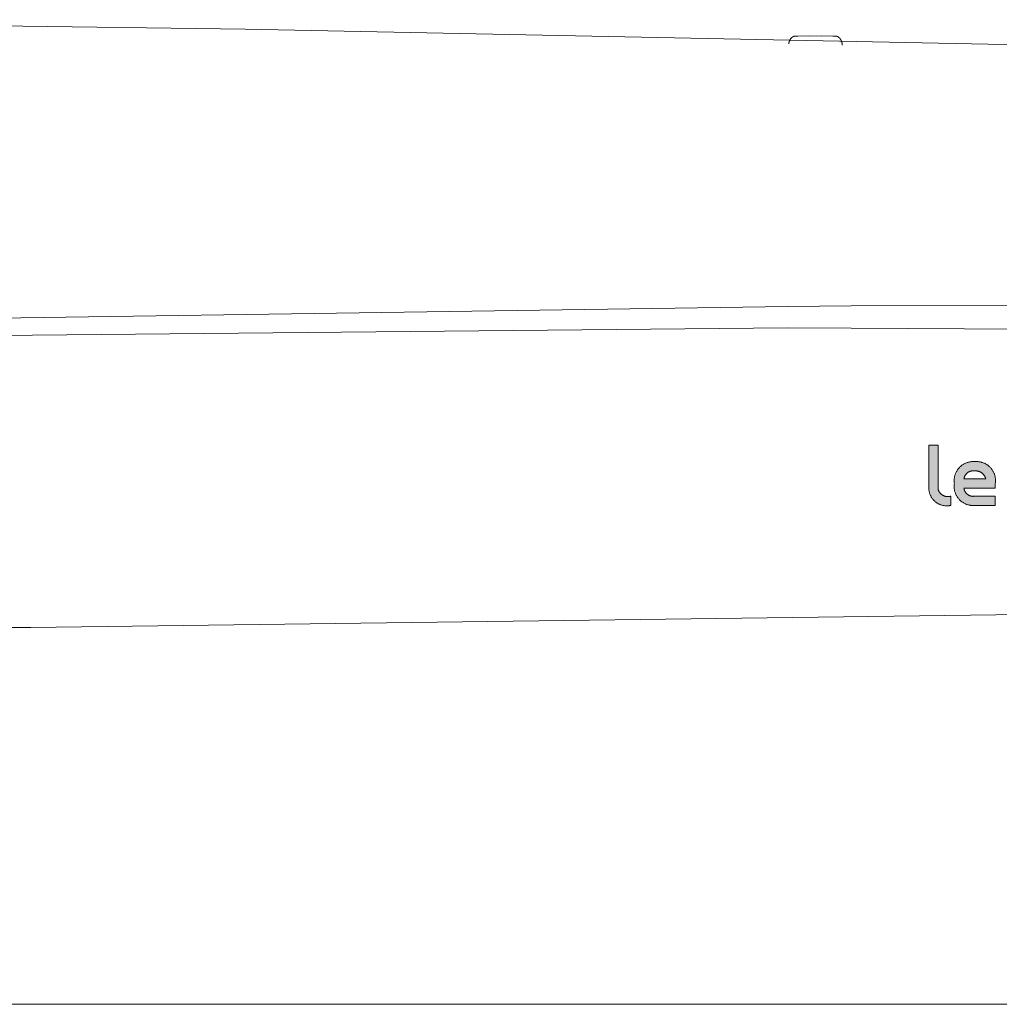
# Model space of a CAD drawing. Units: centimetres. Extents: x 4256 to 5676, y -3996 to -2897.
# Drawn here: x 4822 to 4881, y -3922 to -3863 of the extents above; entities that cross this region are included whole.
import ezdxf

# ---------------------------------------------------------------- set-up
doc = ezdxf.new("R2010")
doc.units = ezdxf.units.CM
doc.layers.add('Default', color=7, linetype='Continuous', true_color=0x000000)
doc.layers.add('Make2D$Visible$Curves', color=7, linetype='Continuous', true_color=0x000000)

msp = doc.modelspace()

# ---------------------------------------------------------------- hatches: boundary and pattern name
at = {"layer": 'Default', "lineweight": 13, "true_color": 0x000000}
msp.add_hatch(color=18, dxfattribs=at).paths.add_polyline_path([(4877.215, -3888.244), (4877.215, -3890.913), (4877.215, -3890.929), (4877.216, -3890.944), (4877.217, -3890.96), (4877.217, -3890.968), (4877.218, -3890.976), (4877.219, -3890.984), (4877.221, -3890.992), (4877.222, -3891), (4877.223, -3891.008), (4877.225, -3891.015), (4877.227, -3891.023), (4877.229, -3891.031), (4877.231, -3891.039), (4877.234, -3891.046), (4877.236, -3891.054), (4877.239, -3891.061), (4877.242, -3891.069), (4877.245, -3891.076), (4877.249, -3891.083), (4877.253, -3891.09), (4877.256, -3891.097), (4877.26, -3891.104), (4877.265, -3891.111), (4877.269, -3891.117), (4877.274, -3891.124), (4877.279, -3891.13), (4877.284, -3891.136), (4877.289, -3891.142), (4877.295, -3891.148), (4877.3, -3891.154), (4877.306, -3891.16), (4877.312, -3891.165), (4877.318, -3891.17), (4877.324, -3891.175), (4877.33, -3891.18), (4877.336, -3891.185), (4877.343, -3891.189), (4877.349, -3891.194), (4877.356, -3891.198), (4877.362, -3891.202), (4877.369, -3891.206), (4877.376, -3891.21), (4877.383, -3891.214), (4877.397, -3891.222), (4877.411, -3891.228), (4877.425, -3891.235), (4877.44, -3891.241), (4877.455, -3891.246), (4877.469, -3891.251), (4877.484, -3891.256), (4877.499, -3891.261), (4877.514, -3891.265), (4877.542, -3891.272), (4877.57, -3891.279), (4877.599, -3891.284), (4877.628, -3891.289), (4877.657, -3891.294), (4877.686, -3891.298), (4877.743, -3891.304), (4877.801, -3891.308), (4877.859, -3891.311), (4877.917, -3891.312), (4877.975, -3891.313), (4878.001, -3891.313), (4878.001, -3891.863), (4877.975, -3891.863), (4877.855, -3891.861), (4877.793, -3891.858), (4877.731, -3891.854), (4877.667, -3891.849), (4877.6, -3891.841), (4877.564, -3891.836), (4877.528, -3891.83), (4877.492, -3891.824), (4877.457, -3891.817), (4877.418, -3891.808), (4877.38, -3891.799), (4877.356, -3891.792), (4877.331, -3891.785), (4877.308, -3891.778), (4877.286, -3891.77), (4877.262, -3891.761), (4877.238, -3891.752), (4877.212, -3891.742), (4877.186, -3891.73), (4877.161, -3891.719), (4877.136, -3891.706), (4877.108, -3891.691), (4877.08, -3891.674), (4877.052, -3891.657), (4877.039, -3891.648), (4877.026, -3891.639), (4877.011, -3891.628), (4876.996, -3891.617), (4876.981, -3891.605), (4876.967, -3891.594), (4876.952, -3891.581), (4876.939, -3891.569), (4876.925, -3891.556), (4876.912, -3891.543), (4876.895, -3891.526), (4876.879, -3891.509), (4876.863, -3891.491), (4876.848, -3891.472), (4876.835, -3891.456), (4876.823, -3891.438), (4876.811, -3891.421), (4876.799, -3891.403), (4876.788, -3891.385), (4876.777, -3891.367), (4876.767, -3891.348), (4876.757, -3891.33), (4876.748, -3891.311), (4876.74, -3891.292), (4876.731, -3891.273), (4876.724, -3891.254), (4876.715, -3891.23), (4876.707, -3891.206), (4876.7, -3891.182), (4876.693, -3891.159), (4876.685, -3891.126), (4876.67, -3891.059), (4876.667, -3891.041), (4876.664, -3891.024), (4876.662, -3891.009), (4876.661, -3890.994), (4876.659, -3890.98), (4876.659, -3890.965), (4876.658, -3890.939), (4876.658, -3890.913), (4876.658, -3888.244)], flags=0)
h = msp.add_hatch(color=18, dxfattribs=at)
h.paths.add_polyline_path([(4880.642, -3891.868), (4880.642, -3891.311), (4879.418, -3891.311), (4879.39, -3891.311), (4879.362, -3891.31), (4879.334, -3891.309), (4879.307, -3891.307), (4879.279, -3891.304), (4879.251, -3891.301), (4879.223, -3891.297), (4879.196, -3891.292), (4879.169, -3891.287), (4879.155, -3891.283), (4879.142, -3891.28), (4879.128, -3891.276), (4879.115, -3891.272), (4879.102, -3891.268), (4879.089, -3891.263), (4879.075, -3891.258), (4879.063, -3891.253), (4879.05, -3891.247), (4879.037, -3891.241), (4879.025, -3891.235), (4879.012, -3891.228), (4879, -3891.221), (4878.988, -3891.214), (4878.976, -3891.206), (4878.964, -3891.198), (4878.953, -3891.189), (4878.942, -3891.18), (4878.931, -3891.171), (4878.921, -3891.162), (4878.911, -3891.152), (4878.901, -3891.141), (4878.892, -3891.131), (4878.883, -3891.12), (4878.874, -3891.109), (4878.865, -3891.098), (4878.857, -3891.086), (4878.85, -3891.074), (4878.842, -3891.062), (4878.835, -3891.049), (4878.828, -3891.036), (4878.822, -3891.024), (4878.816, -3891.011), (4878.811, -3890.998), (4878.805, -3890.985), (4878.8, -3890.972), (4878.796, -3890.958), (4878.791, -3890.945), (4878.787, -3890.931), (4878.783, -3890.918), (4878.779, -3890.904), (4878.776, -3890.89), (4878.77, -3890.863), (4878.764, -3890.835), (4880.642, -3890.835), (4880.642, -3890.556), (4880.642, -3890.493), (4880.639, -3890.429), (4880.635, -3890.365), (4880.629, -3890.302), (4880.621, -3890.238), (4880.616, -3890.207), (4880.611, -3890.175), (4880.605, -3890.144), (4880.598, -3890.113), (4880.591, -3890.082), (4880.583, -3890.051), (4880.574, -3890.02), (4880.565, -3889.99), (4880.555, -3889.959), (4880.544, -3889.929), (4880.533, -3889.899), (4880.52, -3889.869), (4880.507, -3889.84), (4880.494, -3889.812), (4880.479, -3889.783), (4880.463, -3889.755), (4880.447, -3889.728), (4880.43, -3889.701), (4880.412, -3889.675), (4880.393, -3889.649), (4880.373, -3889.623), (4880.352, -3889.599), (4880.341, -3889.586), (4880.329, -3889.574), (4880.318, -3889.562), (4880.306, -3889.55), (4880.294, -3889.538), (4880.282, -3889.527), (4880.27, -3889.516), (4880.257, -3889.505), (4880.245, -3889.494), (4880.232, -3889.484), (4880.219, -3889.473), (4880.205, -3889.463), (4880.192, -3889.453), (4880.178, -3889.444), (4880.15, -3889.425), (4880.124, -3889.409), (4880.096, -3889.393), (4880.069, -3889.378), (4880.04, -3889.364), (4880.012, -3889.351), (4879.983, -3889.339), (4879.954, -3889.328), (4879.924, -3889.317), (4879.894, -3889.307), (4879.864, -3889.298), (4879.833, -3889.289), (4879.803, -3889.282), (4879.772, -3889.275), (4879.741, -3889.269), (4879.71, -3889.263), (4879.679, -3889.258), (4879.646, -3889.254), (4879.614, -3889.25), (4879.581, -3889.247), (4879.549, -3889.244), (4879.516, -3889.242), (4879.483, -3889.241), (4879.418, -3889.24), (4879.353, -3889.241), (4879.289, -3889.244), (4879.257, -3889.246), (4879.225, -3889.249), (4879.193, -3889.253), (4879.161, -3889.257), (4879.129, -3889.262), (4879.097, -3889.268), (4879.066, -3889.274), (4879.034, -3889.281), (4879.003, -3889.289), (4878.972, -3889.297), (4878.941, -3889.306), (4878.911, -3889.317), (4878.88, -3889.327), (4878.85, -3889.339), (4878.82, -3889.352), (4878.791, -3889.365), (4878.762, -3889.38), (4878.733, -3889.395), (4878.705, -3889.411), (4878.677, -3889.429), (4878.65, -3889.447), (4878.624, -3889.466), (4878.598, -3889.485), (4878.573, -3889.506), (4878.549, -3889.528), (4878.526, -3889.55), (4878.503, -3889.573), (4878.481, -3889.597), (4878.46, -3889.622), (4878.44, -3889.647), (4878.421, -3889.673), (4878.403, -3889.7), (4878.385, -3889.727), (4878.369, -3889.754), (4878.353, -3889.782), (4878.339, -3889.81), (4878.325, -3889.839), (4878.311, -3889.868), (4878.299, -3889.898), (4878.287, -3889.928), (4878.277, -3889.958), (4878.266, -3889.988), (4878.257, -3890.019), (4878.248, -3890.05), (4878.24, -3890.081), (4878.233, -3890.112), (4878.227, -3890.143), (4878.22, -3890.175), (4878.215, -3890.206), (4878.21, -3890.238), (4878.202, -3890.301), (4878.196, -3890.365), (4878.192, -3890.429), (4878.189, -3890.493), (4878.188, -3890.556), (4878.189, -3890.619), (4878.192, -3890.683), (4878.196, -3890.747), (4878.202, -3890.81), (4878.21, -3890.874), (4878.215, -3890.905), (4878.221, -3890.937), (4878.227, -3890.968), (4878.233, -3890.999), (4878.241, -3891.03), (4878.249, -3891.061), (4878.257, -3891.092), (4878.267, -3891.123), (4878.277, -3891.153), (4878.288, -3891.183), (4878.299, -3891.213), (4878.312, -3891.243), (4878.325, -3891.272), (4878.339, -3891.3), (4878.354, -3891.329), (4878.37, -3891.357), (4878.386, -3891.384), (4878.403, -3891.411), (4878.422, -3891.437), (4878.441, -3891.463), (4878.461, -3891.488), (4878.482, -3891.513), (4878.493, -3891.525), (4878.505, -3891.537), (4878.516, -3891.549), (4878.528, -3891.561), (4878.54, -3891.573), (4878.552, -3891.584), (4878.565, -3891.595), (4878.577, -3891.606), (4878.59, -3891.616), (4878.603, -3891.627), (4878.616, -3891.637), (4878.629, -3891.647), (4878.657, -3891.666), (4878.685, -3891.685), (4878.711, -3891.701), (4878.739, -3891.716), (4878.767, -3891.731), (4878.795, -3891.745), (4878.823, -3891.758), (4878.852, -3891.77), (4878.882, -3891.781), (4878.911, -3891.792), (4878.941, -3891.802), (4878.972, -3891.811), (4879.002, -3891.819), (4879.033, -3891.827), (4879.064, -3891.833), (4879.095, -3891.84), (4879.126, -3891.845), (4879.157, -3891.85), (4879.189, -3891.854), (4879.222, -3891.858), (4879.254, -3891.861), (4879.287, -3891.864), (4879.352, -3891.867), (4879.418, -3891.868)], flags=0)
h.paths.add_polyline_path([(4878.764, -3890.278), (4880.066, -3890.278), (4880.063, -3890.264), (4880.06, -3890.251), (4880.057, -3890.237), (4880.053, -3890.224), (4880.049, -3890.211), (4880.045, -3890.197), (4880.04, -3890.184), (4880.036, -3890.171), (4880.03, -3890.159), (4880.025, -3890.146), (4880.019, -3890.133), (4880.013, -3890.121), (4880.007, -3890.109), (4880, -3890.097), (4879.993, -3890.085), (4879.986, -3890.073), (4879.978, -3890.061), (4879.97, -3890.05), (4879.962, -3890.038), (4879.954, -3890.027), (4879.945, -3890.017), (4879.936, -3890.006), (4879.927, -3889.996), (4879.917, -3889.986), (4879.907, -3889.976), (4879.897, -3889.967), (4879.887, -3889.958), (4879.877, -3889.949), (4879.866, -3889.94), (4879.855, -3889.931), (4879.844, -3889.923), (4879.832, -3889.915), (4879.821, -3889.908), (4879.809, -3889.9), (4879.797, -3889.893), (4879.786, -3889.886), (4879.774, -3889.88), (4879.761, -3889.874), (4879.749, -3889.868), (4879.737, -3889.862), (4879.724, -3889.857), (4879.711, -3889.851), (4879.699, -3889.847), (4879.686, -3889.842), (4879.673, -3889.837), (4879.66, -3889.833), (4879.647, -3889.829), (4879.634, -3889.826), (4879.62, -3889.822), (4879.607, -3889.819), (4879.58, -3889.813), (4879.553, -3889.808), (4879.526, -3889.804), (4879.499, -3889.801), (4879.472, -3889.799), (4879.445, -3889.797), (4879.418, -3889.796), (4879.39, -3889.797), (4879.362, -3889.797), (4879.334, -3889.799), (4879.306, -3889.801), (4879.278, -3889.803), (4879.25, -3889.807), (4879.223, -3889.811), (4879.195, -3889.816), (4879.181, -3889.818), (4879.168, -3889.822), (4879.154, -3889.825), (4879.141, -3889.828), (4879.127, -3889.832), (4879.114, -3889.836), (4879.1, -3889.841), (4879.087, -3889.846), (4879.074, -3889.851), (4879.061, -3889.856), (4879.048, -3889.862), (4879.036, -3889.868), (4879.023, -3889.874), (4879.011, -3889.881), (4878.999, -3889.888), (4878.987, -3889.896), (4878.975, -3889.904), (4878.963, -3889.912), (4878.951, -3889.921), (4878.94, -3889.93), (4878.93, -3889.939), (4878.919, -3889.949), (4878.91, -3889.959), (4878.9, -3889.969), (4878.891, -3889.98), (4878.882, -3889.991), (4878.873, -3890.002), (4878.865, -3890.014), (4878.857, -3890.026), (4878.849, -3890.038), (4878.842, -3890.05), (4878.835, -3890.063), (4878.828, -3890.075), (4878.822, -3890.088), (4878.816, -3890.101), (4878.81, -3890.114), (4878.805, -3890.127), (4878.8, -3890.141), (4878.795, -3890.154), (4878.791, -3890.168), (4878.787, -3890.181), (4878.783, -3890.195), (4878.776, -3890.222), (4878.77, -3890.25)], flags=0)

# ---------------------------------------------------------------- linework, layer by layer
at = {"layer": 'Default', "color": 18, "lineweight": 13, "true_color": 0x000000}
for p, q in [((4868.193, -3879.922), (4871.994, -3879.9)), ((4868.189, -3881.212), (4871.989, -3881.226)), ((4821.427, -3899.186), (4822.759, -3899.186))]:
    msp.add_line(p, q, dxfattribs=at)
at = {"layer": 'Make2D$Visible$Curves', "color": 18, "lineweight": 13, "true_color": 0x000000}
for p, q in [((4792.895, -3862.722), (4835.622, -3863.298)), ((4835.622, -3863.298), (4887.539, -3864.345)), ((4868.248, -3864.175), (4868.25, -3864.16)), ((4868.25, -3864.16), (4868.253, -3864.144)), ((4868.253, -3864.144), (4868.255, -3864.129)), ((4868.255, -3864.129), (4868.258, -3864.114)), ((4868.258, -3864.114), (4868.261, -3864.1)), ((4868.261, -3864.1), (4868.264, -3864.085)), ((4868.264, -3864.085), (4868.268, -3864.07)), ((4868.268, -3864.07), (4868.272, -3864.055)), ((4868.272, -3864.055), (4868.276, -3864.043)), ((4868.276, -3864.043), (4868.28, -3864.031)), ((4868.28, -3864.031), (4868.284, -3864.018)), ((4868.284, -3864.018), (4868.289, -3864.006)), ((4868.289, -3864.006), (4868.293, -3863.994)), ((4868.293, -3863.994), (4868.298, -3863.982)), ((4868.298, -3863.982), (4868.304, -3863.97)), ((4868.304, -3863.97), (4868.309, -3863.958)), ((4868.309, -3863.958), (4868.315, -3863.946)), ((4868.315, -3863.946), (4868.321, -3863.935)), ((4868.321, -3863.935), (4868.327, -3863.923)), ((4868.327, -3863.923), (4868.334, -3863.912)), ((4868.334, -3863.912), (4868.34, -3863.901)), ((4868.34, -3863.901), (4868.347, -3863.89)), ((4868.347, -3863.89), (4868.355, -3863.879)), ((4868.355, -3863.879), (4868.362, -3863.869)), ((4868.362, -3863.869), (4868.372, -3863.856)), ((4868.372, -3863.856), (4868.382, -3863.843)), ((4868.382, -3863.843), (4868.393, -3863.831)), ((4868.393, -3863.831), (4868.398, -3863.825)), ((4868.398, -3863.825), (4868.404, -3863.819)), ((4868.404, -3863.819), (4868.412, -3863.811)), ((4868.412, -3863.811), (4868.42, -3863.803)), ((4868.42, -3863.803), (4868.429, -3863.795)), ((4868.429, -3863.795), (4868.437, -3863.788)), ((4868.437, -3863.788), (4868.446, -3863.781)), ((4868.446, -3863.781), (4868.455, -3863.774)), ((4868.455, -3863.774), (4868.464, -3863.767)), ((4868.464, -3863.767), (4868.474, -3863.761)), ((4868.474, -3863.761), (4868.48, -3863.757)), ((4868.48, -3863.757), (4868.486, -3863.753)), ((4868.486, -3863.753), (4868.492, -3863.75)), ((4868.492, -3863.75), (4868.498, -3863.746)), ((4868.498, -3863.746), (4868.505, -3863.743)), ((4868.505, -3863.743), (4868.511, -3863.74)), ((4868.511, -3863.74), (4868.517, -3863.737)), ((4868.517, -3863.737), (4868.523, -3863.734)), ((4868.523, -3863.734), (4868.532, -3863.73)), ((4868.532, -3863.73), (4868.541, -3863.727)), ((4868.541, -3863.727), (4868.549, -3863.724)), ((4868.549, -3863.724), (4868.557, -3863.721)), ((4868.557, -3863.721), (4868.565, -3863.719)), ((4868.565, -3863.719), (4868.573, -3863.717)), ((4868.573, -3863.717), (4868.58, -3863.715)), ((4868.58, -3863.715), (4868.586, -3863.714)), ((4868.586, -3863.714), (4868.594, -3863.712)), ((4868.594, -3863.712), (4868.601, -3863.711)), ((4868.601, -3863.711), (4868.61, -3863.71)), ((4868.61, -3863.71), (4868.617, -3863.709)), ((4868.617, -3863.709), (4868.629, -3863.707)), ((4868.629, -3863.707), (4868.638, -3863.707)), ((4868.638, -3863.707), (4868.66, -3863.705)), ((4868.66, -3863.705), (4868.797, -3863.701)), ((4868.797, -3863.701), (4870.199, -3863.695)), ((4870.899, -3863.701), (4869.497, -3863.695)), ((4871.037, -3863.705), (4870.899, -3863.701)), ((4871.059, -3863.707), (4871.037, -3863.705)), ((4871.067, -3863.707), (4871.059, -3863.707)), ((4871.079, -3863.709), (4871.067, -3863.707)), ((4871.087, -3863.71), (4871.079, -3863.709)), ((4871.095, -3863.711), (4871.087, -3863.71)), ((4871.102, -3863.712), (4871.095, -3863.711)), ((4871.11, -3863.714), (4871.102, -3863.712)), ((4871.117, -3863.715), (4871.11, -3863.714)), ((4871.124, -3863.717), (4871.117, -3863.715)), ((4871.132, -3863.719), (4871.124, -3863.717)), ((4871.139, -3863.721), (4871.132, -3863.719)), ((4871.148, -3863.724), (4871.139, -3863.721)), ((4871.156, -3863.727), (4871.148, -3863.724)), ((4871.164, -3863.73), (4871.156, -3863.727)), ((4871.173, -3863.734), (4871.164, -3863.73)), ((4871.18, -3863.737), (4871.173, -3863.734)), ((4871.186, -3863.74), (4871.18, -3863.737)), ((4871.192, -3863.743), (4871.186, -3863.74)), ((4871.198, -3863.746), (4871.192, -3863.743)), ((4871.205, -3863.75), (4871.198, -3863.746)), ((4871.211, -3863.753), (4871.205, -3863.75)), ((4871.217, -3863.757), (4871.211, -3863.753)), ((4871.223, -3863.761), (4871.217, -3863.757)), ((4871.232, -3863.767), (4871.223, -3863.761)), ((4871.242, -3863.774), (4871.232, -3863.767)), ((4871.251, -3863.781), (4871.242, -3863.774)), ((4871.259, -3863.788), (4871.251, -3863.781)), ((4871.268, -3863.795), (4871.259, -3863.788)), ((4871.277, -3863.803), (4871.268, -3863.795)), ((4871.285, -3863.811), (4871.277, -3863.803)), ((4871.293, -3863.819), (4871.285, -3863.811)), ((4871.298, -3863.825), (4871.293, -3863.819)), ((4871.304, -3863.831), (4871.298, -3863.825)), ((4871.315, -3863.843), (4871.304, -3863.831)), ((4871.325, -3863.856), (4871.315, -3863.843)), ((4871.335, -3863.869), (4871.325, -3863.856)), ((4871.342, -3863.879), (4871.335, -3863.869)), ((4871.349, -3863.89), (4871.342, -3863.879)), ((4871.356, -3863.901), (4871.349, -3863.89)), ((4871.363, -3863.912), (4871.356, -3863.901)), ((4871.37, -3863.923), (4871.363, -3863.912)), ((4871.376, -3863.935), (4871.37, -3863.923)), ((4871.382, -3863.946), (4871.376, -3863.935)), ((4871.388, -3863.958), (4871.382, -3863.946)), ((4871.393, -3863.97), (4871.388, -3863.958)), ((4871.398, -3863.982), (4871.393, -3863.97)), ((4871.403, -3863.994), (4871.398, -3863.982)), ((4871.408, -3864.006), (4871.403, -3863.994)), ((4871.412, -3864.018), (4871.408, -3864.006)), ((4871.417, -3864.031), (4871.412, -3864.018)), ((4871.421, -3864.043), (4871.417, -3864.031)), ((4871.424, -3864.055), (4871.421, -3864.043)), ((4871.43, -3864.075), (4871.424, -3864.055)), ((4871.435, -3864.096), (4871.43, -3864.075)), ((4871.439, -3864.116), (4871.435, -3864.096)), ((4871.443, -3864.137), (4871.439, -3864.116)), ((4871.446, -3864.158), (4871.443, -3864.137)), ((4871.449, -3864.178), (4871.446, -3864.158)), ((4871.451, -3864.199), (4871.449, -3864.178)), ((4871.452, -3864.22), (4871.451, -3864.199)), ((4871.453, -3864.258), (4871.452, -3864.22)), ((4868.193, -3879.922), (4815.958, -3880.708)), ((4888.006, -3879.864), (4871.994, -3879.9)), ((4735.204, -3882.5), (4868.189, -3881.212)), ((4871.989, -3881.226), (4901.309, -3881.423)), ((4877.215, -3888.244), (4876.658, -3888.244)), ((4876.658, -3888.244), (4876.658, -3890.913)), ((4877.215, -3890.913), (4877.215, -3888.244)), ((4878.495, -3889.583), (4878.468, -3889.612)), ((4878.522, -3889.555), (4878.495, -3889.583)), ((4878.551, -3889.529), (4878.522, -3889.555)), ((4878.581, -3889.503), (4878.551, -3889.529)), ((4878.611, -3889.478), (4878.581, -3889.503)), ((4878.642, -3889.455), (4878.611, -3889.478)), ((4878.674, -3889.432), (4878.642, -3889.455)), ((4878.707, -3889.411), (4878.674, -3889.432)), ((4878.74, -3889.39), (4878.707, -3889.411)), ((4878.775, -3889.371), (4878.74, -3889.39)), ((4878.809, -3889.353), (4878.775, -3889.371)), ((4878.845, -3889.336), (4878.809, -3889.353)), ((4878.881, -3889.321), (4878.845, -3889.336)), ((4878.917, -3889.307), (4878.881, -3889.321)), ((4878.954, -3889.294), (4878.917, -3889.307)), ((4878.992, -3889.282), (4878.954, -3889.294)), ((4879.029, -3889.271), (4878.992, -3889.282)), ((4879.067, -3889.262), (4879.029, -3889.271)), ((4879.106, -3889.254), (4879.067, -3889.262)), ((4879.144, -3889.248), (4879.106, -3889.254)), ((4879.183, -3889.243), (4879.144, -3889.248)), ((4879.222, -3889.239), (4879.183, -3889.243)), ((4879.261, -3889.236), (4879.222, -3889.239)), ((4879.3, -3889.235), (4879.261, -3889.236)), ((4879.34, -3889.235), (4879.3, -3889.235)), ((4879.379, -3889.237), (4879.34, -3889.235)), ((4879.418, -3889.24), (4879.379, -3889.237)), ((4879.457, -3889.237), (4879.418, -3889.24)), ((4879.496, -3889.236), (4879.457, -3889.237)), ((4879.535, -3889.236), (4879.496, -3889.236)), ((4879.574, -3889.237), (4879.535, -3889.236)), ((4879.613, -3889.239), (4879.574, -3889.237)), ((4879.652, -3889.243), (4879.613, -3889.239)), ((4879.691, -3889.249), (4879.652, -3889.243)), ((4879.729, -3889.255), (4879.691, -3889.249)), ((4879.767, -3889.263), (4879.729, -3889.255)), ((4879.805, -3889.272), (4879.767, -3889.263)), ((4879.843, -3889.283), (4879.805, -3889.272)), ((4879.88, -3889.295), (4879.843, -3889.283)), ((4879.917, -3889.308), (4879.88, -3889.295)), ((4879.954, -3889.322), (4879.917, -3889.308)), ((4879.989, -3889.338), (4879.954, -3889.322)), ((4880.025, -3889.354), (4879.989, -3889.338)), ((4880.059, -3889.372), (4880.025, -3889.354)), ((4880.093, -3889.391), (4880.059, -3889.372)), ((4880.127, -3889.412), (4880.093, -3889.391)), ((4880.16, -3889.433), (4880.127, -3889.412)), ((4880.191, -3889.456), (4880.16, -3889.433)), ((4880.223, -3889.479), (4880.191, -3889.456)), ((4880.253, -3889.504), (4880.223, -3889.479)), ((4880.282, -3889.53), (4880.253, -3889.504)), ((4880.311, -3889.557), (4880.282, -3889.53)), ((4880.338, -3889.584), (4880.311, -3889.557)), ((4880.365, -3889.613), (4880.338, -3889.584)), ((4878.194, -3890.166), (4878.187, -3890.205)), ((4878.201, -3890.128), (4878.194, -3890.166)), ((4878.211, -3890.09), (4878.201, -3890.128)), ((4878.221, -3890.052), (4878.211, -3890.09)), ((4878.233, -3890.015), (4878.221, -3890.052)), ((4878.246, -3889.978), (4878.233, -3890.015)), ((4878.26, -3889.941), (4878.246, -3889.978)), ((4878.276, -3889.905), (4878.26, -3889.941)), ((4878.292, -3889.87), (4878.276, -3889.905)), ((4878.31, -3889.835), (4878.292, -3889.87)), ((4878.33, -3889.801), (4878.31, -3889.835)), ((4878.35, -3889.768), (4878.33, -3889.801)), ((4878.371, -3889.735), (4878.35, -3889.768)), ((4878.394, -3889.703), (4878.371, -3889.735)), ((4878.417, -3889.672), (4878.394, -3889.703)), ((4878.442, -3889.641), (4878.417, -3889.672)), ((4878.468, -3889.612), (4878.442, -3889.641)), ((4878.784, -3890.183), (4878.779, -3890.202)), ((4878.79, -3890.165), (4878.784, -3890.183)), ((4878.796, -3890.146), (4878.79, -3890.165)), ((4878.803, -3890.128), (4878.796, -3890.146)), ((4878.811, -3890.111), (4878.803, -3890.128)), ((4878.82, -3890.093), (4878.811, -3890.111)), ((4878.829, -3890.076), (4878.82, -3890.093)), ((4878.838, -3890.059), (4878.829, -3890.076)), ((4878.848, -3890.043), (4878.838, -3890.059)), ((4878.859, -3890.027), (4878.848, -3890.043)), ((4878.87, -3890.011), (4878.859, -3890.027)), ((4878.882, -3889.996), (4878.87, -3890.011)), ((4878.894, -3889.981), (4878.882, -3889.996)), ((4878.907, -3889.966), (4878.894, -3889.981)), ((4878.921, -3889.952), (4878.907, -3889.966)), ((4878.935, -3889.939), (4878.921, -3889.952)), ((4878.949, -3889.926), (4878.935, -3889.939)), ((4878.964, -3889.913), (4878.949, -3889.926)), ((4878.979, -3889.901), (4878.964, -3889.913)), ((4878.994, -3889.89), (4878.979, -3889.901)), ((4879.01, -3889.879), (4878.994, -3889.89)), ((4879.027, -3889.868), (4879.01, -3889.879)), ((4879.043, -3889.858), (4879.027, -3889.868)), ((4879.06, -3889.849), (4879.043, -3889.858)), ((4879.078, -3889.841), (4879.06, -3889.849)), ((4879.095, -3889.833), (4879.078, -3889.841)), ((4879.113, -3889.825), (4879.095, -3889.833)), ((4879.131, -3889.819), (4879.113, -3889.825)), ((4879.15, -3889.812), (4879.131, -3889.819)), ((4879.168, -3889.807), (4879.15, -3889.812)), ((4879.187, -3889.802), (4879.168, -3889.807)), ((4879.206, -3889.798), (4879.187, -3889.802)), ((4879.225, -3889.794), (4879.206, -3889.798)), ((4879.244, -3889.792), (4879.225, -3889.794)), ((4879.263, -3889.789), (4879.244, -3889.792)), ((4879.283, -3889.788), (4879.263, -3889.789)), ((4879.302, -3889.787), (4879.283, -3889.788)), ((4879.321, -3889.787), (4879.302, -3889.787)), ((4879.341, -3889.787), (4879.321, -3889.787)), ((4879.36, -3889.789), (4879.341, -3889.787)), ((4879.379, -3889.791), (4879.36, -3889.789)), ((4879.399, -3889.793), (4879.379, -3889.791)), ((4879.418, -3889.796), (4879.399, -3889.793)), ((4879.439, -3889.795), (4879.418, -3889.796)), ((4879.46, -3889.794), (4879.439, -3889.795)), ((4879.481, -3889.794), (4879.46, -3889.794)), ((4879.502, -3889.795), (4879.481, -3889.794)), ((4879.522, -3889.797), (4879.502, -3889.795)), ((4879.543, -3889.799), (4879.522, -3889.797)), ((4879.564, -3889.802), (4879.543, -3889.799)), ((4879.585, -3889.806), (4879.564, -3889.802)), ((4879.605, -3889.81), (4879.585, -3889.806)), ((4879.626, -3889.815), (4879.605, -3889.81)), ((4879.646, -3889.821), (4879.626, -3889.815)), ((4879.666, -3889.827), (4879.646, -3889.821)), ((4879.686, -3889.834), (4879.666, -3889.827)), ((4879.705, -3889.842), (4879.686, -3889.834)), ((4879.724, -3889.851), (4879.705, -3889.842)), ((4879.743, -3889.86), (4879.724, -3889.851)), ((4879.762, -3889.87), (4879.743, -3889.86)), ((4879.78, -3889.88), (4879.762, -3889.87)), ((4879.798, -3889.891), (4879.78, -3889.88)), ((4879.815, -3889.903), (4879.798, -3889.891)), ((4879.832, -3889.915), (4879.815, -3889.903)), ((4879.849, -3889.928), (4879.832, -3889.915)), ((4879.865, -3889.941), (4879.849, -3889.928)), ((4879.881, -3889.955), (4879.865, -3889.941)), ((4879.896, -3889.97), (4879.881, -3889.955)), ((4879.911, -3889.984), (4879.896, -3889.97)), ((4879.925, -3890), (4879.911, -3889.984)), ((4879.939, -3890.016), (4879.925, -3890)), ((4879.952, -3890.032), (4879.939, -3890.016)), ((4879.964, -3890.049), (4879.952, -3890.032)), ((4879.976, -3890.066), (4879.964, -3890.049)), ((4879.988, -3890.084), (4879.976, -3890.066)), ((4879.998, -3890.102), (4879.988, -3890.084)), ((4880.009, -3890.12), (4879.998, -3890.102)), ((4880.018, -3890.139), (4880.009, -3890.12)), ((4880.027, -3890.158), (4880.018, -3890.139)), ((4880.035, -3890.178), (4880.027, -3890.158)), ((4880.043, -3890.197), (4880.035, -3890.178)), ((4880.049, -3890.217), (4880.043, -3890.197)), ((4880.391, -3889.642), (4880.365, -3889.613)), ((4880.415, -3889.673), (4880.391, -3889.642)), ((4880.439, -3889.704), (4880.415, -3889.673)), ((4880.461, -3889.736), (4880.439, -3889.704)), ((4880.483, -3889.769), (4880.461, -3889.736)), ((4880.503, -3889.802), (4880.483, -3889.769)), ((4880.522, -3889.836), (4880.503, -3889.802)), ((4880.54, -3889.871), (4880.522, -3889.836)), ((4880.556, -3889.907), (4880.54, -3889.871)), ((4880.572, -3889.942), (4880.556, -3889.907)), ((4880.586, -3889.979), (4880.572, -3889.942)), ((4880.599, -3890.016), (4880.586, -3889.979)), ((4880.611, -3890.053), (4880.599, -3890.016)), ((4880.621, -3890.091), (4880.611, -3890.053)), ((4880.63, -3890.129), (4880.621, -3890.091)), ((4880.638, -3890.167), (4880.63, -3890.129)), ((4880.644, -3890.206), (4880.638, -3890.167)), ((4878.175, -3890.322), (4878.174, -3890.361)), ((4878.174, -3890.361), (4878.174, -3890.4)), ((4878.174, -3890.4), (4878.176, -3890.439)), ((4878.178, -3890.283), (4878.175, -3890.322)), ((4878.176, -3890.673), (4878.175, -3890.712)), ((4878.175, -3890.712), (4878.175, -3890.751)), ((4878.175, -3890.751), (4878.176, -3890.79)), ((4878.176, -3890.439), (4878.179, -3890.478)), ((4878.179, -3890.634), (4878.176, -3890.673)), ((4878.176, -3890.79), (4878.178, -3890.829)), ((4878.182, -3890.244), (4878.178, -3890.283)), ((4878.179, -3890.478), (4878.183, -3890.517)), ((4878.183, -3890.595), (4878.179, -3890.634)), ((4878.187, -3890.205), (4878.182, -3890.244)), ((4878.183, -3890.517), (4878.188, -3890.556)), ((4878.188, -3890.556), (4878.183, -3890.595)), ((4878.767, -3890.259), (4878.764, -3890.278)), ((4878.764, -3890.278), (4880.066, -3890.278)), ((4878.77, -3890.239), (4878.767, -3890.259)), ((4878.774, -3890.221), (4878.77, -3890.239)), ((4878.779, -3890.202), (4878.774, -3890.221)), ((4880.056, -3890.237), (4880.049, -3890.217)), ((4880.061, -3890.257), (4880.056, -3890.237)), ((4880.066, -3890.278), (4880.061, -3890.257)), ((4880.642, -3890.556), (4880.648, -3890.517)), ((4880.642, -3890.835), (4880.642, -3890.556)), ((4880.65, -3890.244), (4880.644, -3890.206)), ((4880.648, -3890.517), (4880.652, -3890.478)), ((4880.653, -3890.283), (4880.65, -3890.244)), ((4880.652, -3890.478), (4880.655, -3890.44)), ((4880.656, -3890.322), (4880.653, -3890.283)), ((4880.655, -3890.44), (4880.657, -3890.4)), ((4880.657, -3890.361), (4880.656, -3890.322)), ((4880.657, -3890.4), (4880.657, -3890.361)), ((4876.658, -3890.913), (4876.662, -3890.949)), ((4876.662, -3890.949), (4876.667, -3890.986)), ((4876.667, -3890.986), (4876.673, -3891.022)), ((4876.673, -3891.022), (4876.681, -3891.058)), ((4876.681, -3891.058), (4876.69, -3891.094)), ((4876.69, -3891.094), (4876.7, -3891.129)), ((4876.7, -3891.129), (4876.711, -3891.164)), ((4876.711, -3891.164), (4876.724, -3891.199)), ((4876.724, -3891.199), (4876.737, -3891.233)), ((4876.737, -3891.233), (4876.752, -3891.266)), ((4876.752, -3891.266), (4876.768, -3891.3)), ((4876.768, -3891.3), (4876.785, -3891.332)), ((4876.785, -3891.332), (4876.804, -3891.364)), ((4876.804, -3891.364), (4876.823, -3891.396)), ((4877.221, -3890.932), (4877.215, -3890.913)), ((4877.229, -3890.952), (4877.221, -3890.932)), ((4877.236, -3890.971), (4877.229, -3890.952)), ((4877.245, -3890.99), (4877.236, -3890.971)), ((4877.254, -3891.009), (4877.245, -3890.99)), ((4877.264, -3891.027), (4877.254, -3891.009)), ((4877.274, -3891.045), (4877.264, -3891.027)), ((4877.285, -3891.062), (4877.274, -3891.045)), ((4877.296, -3891.08), (4877.285, -3891.062)), ((4877.309, -3891.097), (4877.296, -3891.08)), ((4877.321, -3891.113), (4877.309, -3891.097)), ((4877.335, -3891.129), (4877.321, -3891.113)), ((4877.348, -3891.144), (4877.335, -3891.129)), ((4877.363, -3891.159), (4877.348, -3891.144)), ((4877.377, -3891.174), (4877.363, -3891.159)), ((4877.393, -3891.188), (4877.377, -3891.174)), ((4877.408, -3891.201), (4877.393, -3891.188)), ((4877.425, -3891.214), (4877.408, -3891.201)), ((4877.441, -3891.227), (4877.425, -3891.214)), ((4877.458, -3891.238), (4877.441, -3891.227)), ((4877.476, -3891.25), (4877.458, -3891.238)), ((4877.494, -3891.26), (4877.476, -3891.25)), ((4877.512, -3891.27), (4877.494, -3891.26)), ((4877.53, -3891.279), (4877.512, -3891.27)), ((4877.549, -3891.288), (4877.53, -3891.279)), ((4877.568, -3891.296), (4877.549, -3891.288)), ((4877.588, -3891.304), (4877.568, -3891.296)), ((4877.607, -3891.31), (4877.588, -3891.304)), ((4877.627, -3891.316), (4877.607, -3891.31)), ((4877.647, -3891.322), (4877.627, -3891.316)), ((4877.667, -3891.327), (4877.647, -3891.322)), ((4877.688, -3891.331), (4877.667, -3891.327)), ((4877.708, -3891.334), (4877.688, -3891.331)), ((4877.729, -3891.336), (4877.708, -3891.334)), ((4877.749, -3891.338), (4877.729, -3891.336)), ((4877.77, -3891.34), (4877.749, -3891.338)), ((4877.791, -3891.34), (4877.77, -3891.34)), ((4877.812, -3891.34), (4877.791, -3891.34)), ((4877.832, -3891.339), (4877.812, -3891.34)), ((4877.853, -3891.337), (4877.832, -3891.339)), ((4877.873, -3891.335), (4877.853, -3891.337)), ((4877.894, -3891.332), (4877.873, -3891.335)), ((4877.914, -3891.328), (4877.894, -3891.332)), ((4877.935, -3891.324), (4877.914, -3891.328)), ((4877.955, -3891.319), (4877.935, -3891.324)), ((4877.975, -3891.313), (4877.955, -3891.319)), ((4877.975, -3891.863), (4877.975, -3891.313)), ((4878.178, -3890.829), (4878.182, -3890.868)), ((4878.182, -3890.868), (4878.188, -3890.907)), ((4878.188, -3890.907), (4878.194, -3890.945)), ((4878.194, -3890.945), (4878.202, -3890.983)), ((4878.202, -3890.983), (4878.211, -3891.021)), ((4878.211, -3891.021), (4878.222, -3891.059)), ((4878.222, -3891.059), (4878.233, -3891.096)), ((4878.233, -3891.096), (4878.247, -3891.133)), ((4878.247, -3891.133), (4878.261, -3891.17)), ((4878.261, -3891.17), (4878.276, -3891.205)), ((4878.276, -3891.205), (4878.293, -3891.241)), ((4878.293, -3891.241), (4878.311, -3891.275)), ((4878.311, -3891.275), (4878.33, -3891.31)), ((4878.33, -3891.31), (4878.351, -3891.343)), ((4878.351, -3891.343), (4878.372, -3891.376)), ((4878.372, -3891.376), (4878.395, -3891.408)), ((4878.767, -3890.854), (4878.764, -3890.835)), ((4878.764, -3890.835), (4880.642, -3890.835)), ((4878.77, -3890.873), (4878.767, -3890.854)), ((4878.774, -3890.892), (4878.77, -3890.873)), ((4878.779, -3890.911), (4878.774, -3890.892)), ((4878.784, -3890.929), (4878.779, -3890.911)), ((4878.79, -3890.947), (4878.784, -3890.929)), ((4878.797, -3890.966), (4878.79, -3890.947)), ((4878.804, -3890.983), (4878.797, -3890.966)), ((4878.812, -3891.001), (4878.804, -3890.983)), ((4878.821, -3891.018), (4878.812, -3891.001)), ((4878.83, -3891.035), (4878.821, -3891.018)), ((4878.839, -3891.052), (4878.83, -3891.035)), ((4878.849, -3891.068), (4878.839, -3891.052)), ((4878.86, -3891.084), (4878.849, -3891.068)), ((4878.872, -3891.1), (4878.86, -3891.084)), ((4878.883, -3891.115), (4878.872, -3891.1)), ((4878.896, -3891.13), (4878.883, -3891.115)), ((4878.909, -3891.144), (4878.896, -3891.13)), ((4878.922, -3891.158), (4878.909, -3891.144)), ((4878.936, -3891.172), (4878.922, -3891.158)), ((4878.95, -3891.185), (4878.936, -3891.172)), ((4878.965, -3891.197), (4878.95, -3891.185)), ((4878.98, -3891.209), (4878.965, -3891.197)), ((4878.996, -3891.22), (4878.98, -3891.209)), ((4879.012, -3891.231), (4878.996, -3891.22)), ((4879.028, -3891.241), (4879.012, -3891.231)), ((4879.045, -3891.251), (4879.028, -3891.241)), ((4879.062, -3891.26), (4879.045, -3891.251)), ((4879.079, -3891.268), (4879.062, -3891.26)), ((4879.097, -3891.276), (4879.079, -3891.268)), ((4879.114, -3891.284), (4879.097, -3891.276)), ((4879.133, -3891.29), (4879.114, -3891.284)), ((4879.151, -3891.296), (4879.133, -3891.29)), ((4879.169, -3891.302), (4879.151, -3891.296)), ((4879.188, -3891.306), (4879.169, -3891.302)), ((4879.207, -3891.31), (4879.188, -3891.306)), ((4879.226, -3891.314), (4879.207, -3891.31)), ((4879.245, -3891.317), (4879.226, -3891.314)), ((4879.264, -3891.319), (4879.245, -3891.317)), ((4879.283, -3891.32), (4879.264, -3891.319)), ((4879.303, -3891.321), (4879.283, -3891.32)), ((4879.322, -3891.321), (4879.303, -3891.321)), ((4879.341, -3891.32), (4879.322, -3891.321)), ((4879.36, -3891.319), (4879.341, -3891.32)), ((4879.38, -3891.317), (4879.36, -3891.319)), ((4879.399, -3891.314), (4879.38, -3891.317)), ((4879.418, -3891.311), (4879.399, -3891.314)), ((4880.642, -3891.311), (4879.418, -3891.311)), ((4880.642, -3891.868), (4880.642, -3891.311)), ((4876.823, -3891.396), (4876.843, -3891.426)), ((4876.843, -3891.426), (4876.865, -3891.456)), ((4876.865, -3891.456), (4876.887, -3891.485)), ((4876.887, -3891.485), (4876.911, -3891.514)), ((4876.911, -3891.514), (4876.935, -3891.541)), ((4876.935, -3891.541), (4876.96, -3891.568)), ((4876.96, -3891.568), (4876.986, -3891.594)), ((4876.986, -3891.594), (4877.013, -3891.619)), ((4877.013, -3891.619), (4877.041, -3891.643)), ((4877.041, -3891.643), (4877.07, -3891.666)), ((4877.07, -3891.666), (4877.1, -3891.688)), ((4877.1, -3891.688), (4877.13, -3891.709)), ((4877.13, -3891.709), (4877.161, -3891.729)), ((4877.161, -3891.729), (4877.192, -3891.748)), ((4877.192, -3891.748), (4877.224, -3891.766)), ((4877.224, -3891.766), (4877.257, -3891.782)), ((4877.257, -3891.782), (4877.291, -3891.798)), ((4877.291, -3891.798), (4877.324, -3891.812)), ((4877.324, -3891.812), (4877.359, -3891.826)), ((4877.359, -3891.826), (4877.394, -3891.838)), ((4877.394, -3891.838), (4877.429, -3891.849)), ((4877.429, -3891.849), (4877.464, -3891.858)), ((4877.464, -3891.858), (4877.5, -3891.867)), ((4877.5, -3891.867), (4877.536, -3891.874)), ((4877.536, -3891.874), (4877.573, -3891.88)), ((4877.573, -3891.88), (4877.609, -3891.885)), ((4877.609, -3891.885), (4877.646, -3891.888)), ((4877.646, -3891.888), (4877.682, -3891.89)), ((4877.682, -3891.89), (4877.719, -3891.891)), ((4877.719, -3891.891), (4877.756, -3891.891)), ((4877.756, -3891.891), (4877.793, -3891.889)), ((4877.793, -3891.889), (4877.829, -3891.887)), ((4877.829, -3891.887), (4877.866, -3891.883)), ((4877.866, -3891.883), (4877.902, -3891.877)), ((4877.902, -3891.877), (4877.939, -3891.871)), ((4877.939, -3891.871), (4877.975, -3891.863)), ((4878.395, -3891.408), (4878.418, -3891.439)), ((4878.418, -3891.439), (4878.443, -3891.469)), ((4878.443, -3891.469), (4878.469, -3891.498)), ((4878.469, -3891.498), (4878.496, -3891.527)), ((4878.496, -3891.527), (4878.523, -3891.555)), ((4878.523, -3891.555), (4878.552, -3891.581)), ((4878.552, -3891.581), (4878.581, -3891.607)), ((4878.581, -3891.607), (4878.612, -3891.631)), ((4878.612, -3891.631), (4878.643, -3891.655)), ((4878.643, -3891.655), (4878.675, -3891.677)), ((4878.675, -3891.677), (4878.708, -3891.699)), ((4878.708, -3891.699), (4878.741, -3891.719)), ((4878.741, -3891.719), (4878.775, -3891.738)), ((4878.775, -3891.738), (4878.81, -3891.756)), ((4878.81, -3891.756), (4878.846, -3891.773)), ((4878.846, -3891.773), (4878.882, -3891.788)), ((4878.882, -3891.788), (4878.918, -3891.802)), ((4878.918, -3891.802), (4878.955, -3891.815)), ((4878.955, -3891.815), (4878.992, -3891.827)), ((4878.992, -3891.827), (4879.03, -3891.837)), ((4879.03, -3891.837), (4879.068, -3891.846)), ((4879.068, -3891.846), (4879.106, -3891.854)), ((4879.106, -3891.854), (4879.145, -3891.86)), ((4879.145, -3891.86), (4879.184, -3891.866)), ((4879.184, -3891.866), (4879.222, -3891.869)), ((4879.222, -3891.869), (4879.261, -3891.872)), ((4879.261, -3891.872), (4879.301, -3891.873)), ((4879.301, -3891.873), (4879.34, -3891.873)), ((4879.34, -3891.873), (4879.379, -3891.871)), ((4879.379, -3891.871), (4879.418, -3891.868)), ((4879.418, -3891.868), (4880.642, -3891.868)), ((4900.585, -3898.18), (4822.759, -3899.186)), ((4382.108, -3921.799), (5527.784, -3921.799))]:
    msp.add_line(p, q, dxfattribs=at)

doc.saveas('drawing.dxf')
